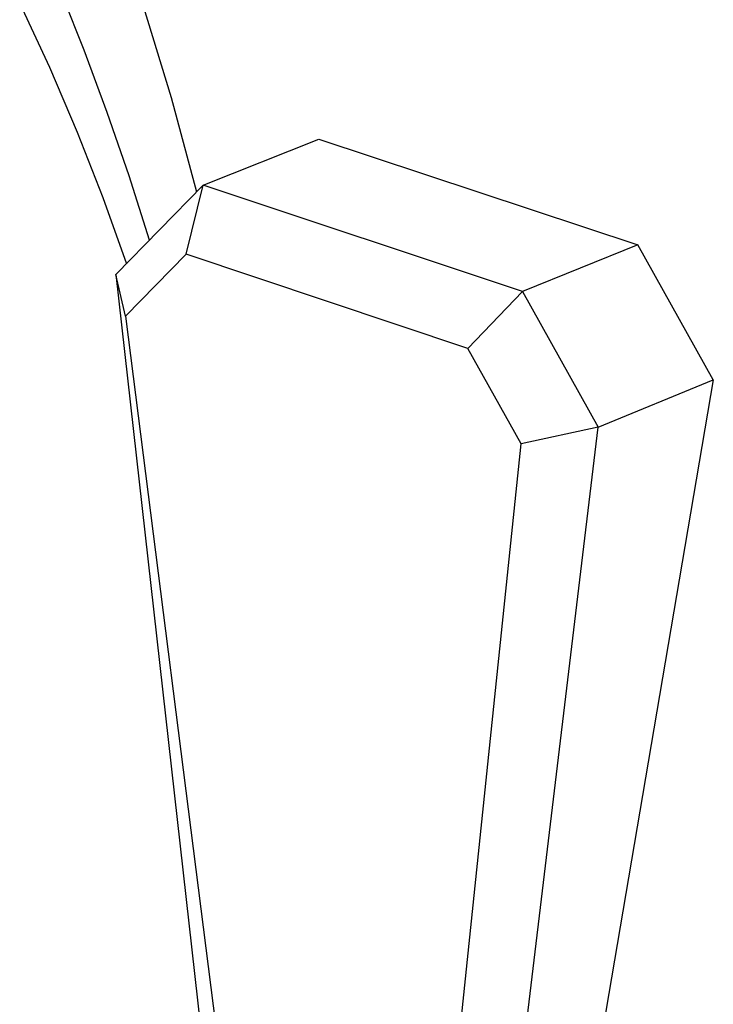
# Model space of a CAD drawing. Units: millimetres. Extents: x -206 to 255, y -259 to 241.
# Drawn here: x -93 to -79, y -116 to -96 of the extents above; entities that cross this region are included whole.
import ezdxf

# ---------------------------------------------------------------- set-up
doc = ezdxf.new("R2010")
doc.units = ezdxf.units.MM
doc.header["$MEASUREMENT"] = 0
doc.layers.add('Default', color=7, linetype='Continuous', true_color=0x000000)

msp = doc.modelspace()

# ---------------------------------------------------------------- linework, layer by layer
at = {"layer": 'Default', "color": 7, "true_color": 0xffffff}
for p, q in [((-91.821, -96.849), (-92.315, -95.612)), ((-93.125, -95.904), (-92.523, -97.194)), ((-90.637, -95.913), (-90.059, -97.804)), ((-91.353, -98.108), (-91.821, -96.849)), ((-92.523, -97.194), (-91.962, -98.503)), ((-90.059, -97.804), (-89.546, -99.713)), ((-90.912, -99.389), (-91.353, -98.108)), ((-91.962, -98.503), (-91.443, -99.828)), ((-89.414, -99.577), (-87.072, -98.648)), ((-87.072, -98.648), (-80.616, -100.782)), ((-90.498, -100.689), (-90.912, -99.389)), ((-89.414, -99.577), (-91.177, -101.386)), ((-89.756, -100.971), (-89.414, -99.577)), ((-82.95, -101.73), (-89.414, -99.577)), ((-91.443, -99.828), (-90.965, -101.168)), ((-80.616, -100.782), (-82.95, -101.73)), ((-79.089, -103.514), (-80.616, -100.782)), ((-89.756, -100.971), (-90.983, -102.227)), ((-84.054, -102.882), (-89.756, -100.971)), ((-90.983, -102.227), (-91.177, -101.386)), ((-91.177, -101.386), (-89.439, -116.818)), ((-84.054, -102.882), (-82.95, -101.73)), ((-82.95, -101.73), (-81.417, -104.474)), ((-90.983, -102.227), (-89.139, -116.707)), ((-82.979, -104.808), (-84.054, -102.882)), ((-79.089, -103.514), (-81.511, -117.739)), ((-81.417, -104.474), (-79.089, -103.514)), ((-83.101, -118.453), (-81.417, -104.474)), ((-81.417, -104.474), (-82.979, -104.808)), ((-84.378, -118.228), (-82.979, -104.808))]:
    msp.add_line(p, q, dxfattribs=at)

doc.saveas('drawing.dxf')
